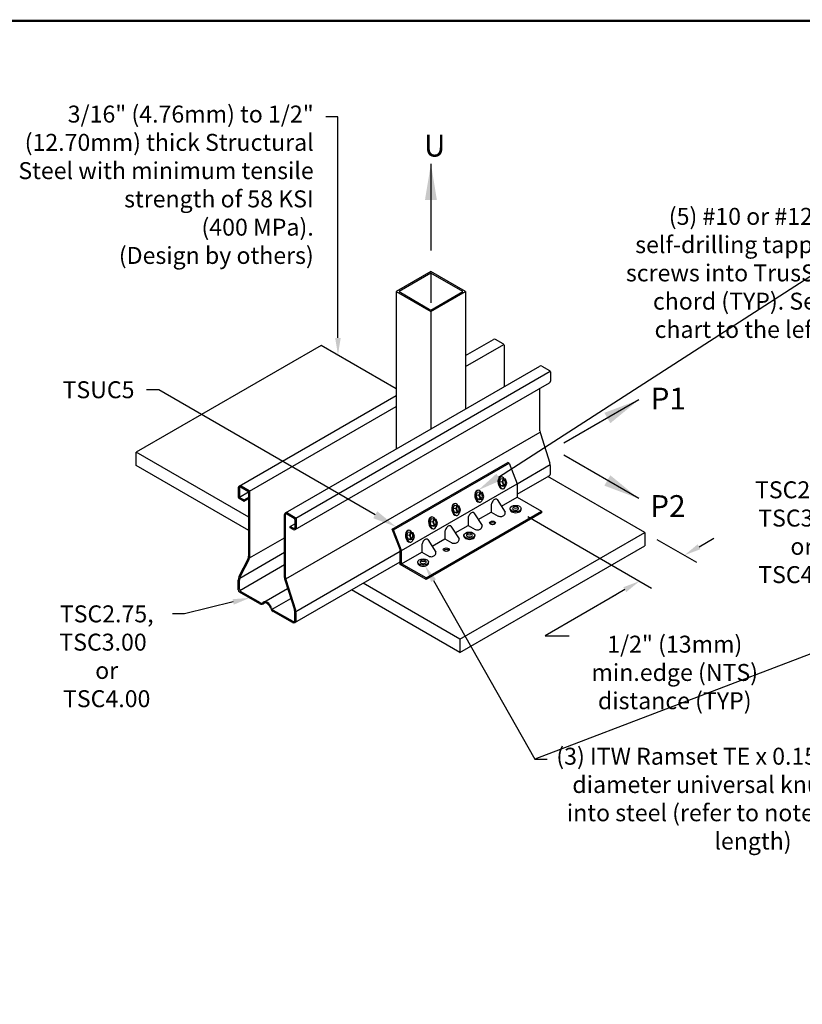
# Model space of a CAD drawing. Units: inches. Extents: x 0 to 11, y 0 to 8.5.
# Drawn here: x 4.5 to 7.8, y 4.4 to 8.5 of the extents above; entities that cross this region are included whole.
import ezdxf
from ezdxf import colors
from ezdxf.entities.mleader import LeaderData, LeaderLine
from ezdxf.math import Vec2, Vec3

# ---------------------------------------------------------------- set-up
doc = ezdxf.new("R2010")
doc.units = ezdxf.units.IN
doc.header["$LTSCALE"] = 0.2
doc.header["$MEASUREMENT"] = 0
doc.layers.get('Defpoints').update_dxf_attribs({"linetype": 'CONTINUOUS'})
for name, color, linetype in [('BOR', 7, 'CONTINUOUS'), ('CONSTR', 7, 'CONTINUOUS'), ('DIM', 7, 'CONTINUOUS'), ('DIM-DIMENSIONS', 7, 'CONTINUOUS'), ('DIM-LEADERS', 7, 'CONTINUOUS')]:
    doc.layers.add(name, color=color, linetype=linetype)
doc.styles.add('ROMAND', font='romand')
doc.styles.add('TrusSteel', font='romand.shx', dxfattribs={"height": 0.07})
doc.styles.add('TrusSteel_Std.', font='romand.shx', dxfattribs={"height": 0.07})
doc.dimstyles.get("Standard").update_dxf_attribs({"dimtxt": 0.18, "dimasz": 0.18, "dimexe": 0.18, "dimexo": 0.0625, "dimgap": 0.09, "dimtad": 0, "dimtih": 1, "dimtoh": 1, "dimdec": 4, "dimzin": 0, "dimdsep": 46, "dimtxsty": 'Standard', "dimcen": 0.09, "dimadec": 0, "dimazin": 0, "dimtfac": 1, "dimtdec": 4, "dimtofl": 0, "dimtmove": 2, "dimatfit": 3, "dimfxl": 0, "dimtolj": 1, "dimtzin": 0, "dimarcsym": 0})
doc.dimstyles.new('TrusSteel', dxfattribs={"dimtxt": 0.07, "dimasz": 0.07, "dimexe": 0.05, "dimexo": 0.05, "dimgap": 0.05, "dimtad": 0, "dimtih": 1, "dimtoh": 1, "dimdec": 4, "dimzin": 0, "dimdsep": 46, "dimtxsty": 'TrusSteel', "dimcen": 0.09, "dimadec": 0, "dimazin": 0, "dimtfac": 1, "dimtdec": 4, "dimtofl": 0, "dimtmove": 2, "dimatfit": 3, "dimfxl": 0, "dimtolj": 1, "dimtzin": 1, "dimarcsym": 0})

# ---------------------------------------------------------------- blocks, each defined once
blk = doc.blocks.new('*D9')
at = {"layer": 'Defpoints', "color": 0, "transparency": 16777216}
for p in [(6.5866, 6.4783), (7.1196, 6.3843), (7.098, 6.1831)]:
    blk.add_point(p, dxfattribs=at)
at = {"layer": 'DIM-DIMENSIONS', "color": 0, "lineweight": -2, "transparency": 16777216}
for p, q in [((6.6366, 6.4495), (7.148, 6.1542)), ((7.1696, 6.3554), (7.3331, 6.261)), ((7.3437, 6.3249), (7.4043, 6.3599)), ((7.0374, 6.1481), (6.9767, 6.1131))]:
    blk.add_line(p, q, dxfattribs=at)
at = {"layer": 'DIM-DIMENSIONS', "color": 0, "transparency": 16777216}
for points in [[(7.3379, 6.335), (7.3495, 6.3148), (7.2831, 6.2899)], [(7.0315, 6.1582), (7.0432, 6.138), (7.098, 6.1831)]]:
    blk.add_solid(points, dxfattribs=at)
at = {"layer": 'DIM-DIMENSIONS', "color": 0, "transparency": 16777216, "insert": (7.2433, 5.8062), "char_height": 0.07, "attachment_point": 5, "style": 'TrusSteel'}
blk.add_mtext('\\A1;1/2" (13mm)\\Pmin.edge (NTS)\\Pdistance (TYP)', dxfattribs=at)

msp = doc.modelspace()

# ---------------------------------------------------------------- linework, layer by layer
at = {"layer": 'BOR', "const_width": 0.01}
msp.add_lwpolyline([(0.125, 1.495), (10.875, 1.495, 0.4142136), (10.995, 1.615), (10.995, 8.375, 0.4142136), (10.875, 8.495), (0.125, 8.495, 0.4142136), (0.005, 8.375), (0.005, 1.615, 0.4142136)], format="xyb", close=True, dxfattribs=at)
at = {"layer": 'CONSTR'}
for p, q in [((6.23698, 7.46055), (6.09385, 7.37792)), ((6.23698, 7.45394), (6.1053, 7.37792)), ((6.38011, 7.37792), (6.23698, 7.46055)), ((6.23698, 7.45394), (6.23698, 7.33192)), ((6.36866, 7.37792), (6.23698, 7.45394)), ((6.09385, 7.37792), (6.09385, 6.7286)), ((6.09385, 7.37792), (6.23698, 7.29528)), ((6.1053, 7.37792), (6.23698, 7.30189)), ((6.23698, 7.30189), (6.36866, 7.37792)), ((6.23698, 7.29528), (6.38011, 7.37792)), ((6.38011, 7.37792), (6.38011, 6.89387)), ((6.23698, 7.29528), (6.23698, 6.81124)), ((5.78374, 7.15555), (5.0204, 6.71484)), ((6.09385, 6.97651), (5.78374, 7.15555)), ((6.38011, 7.11423), (6.49537, 7.18078)), ((6.38011, 7.0684), (6.53818, 7.15967)), ((6.53576, 7.16209), (6.50339, 7.18078)), ((6.53907, 7.15636), (6.53907, 6.98565)), ((5.63661, 6.46461), (6.6862, 7.0706)), ((6.69422, 7.0706), (6.7266, 7.05191)), ((5.67942, 6.4435), (6.72902, 7.04949)), ((6.7299, 7.04618), (6.7299, 7.0088)), ((5.6763, 6.39587), (6.72589, 7.00186)), ((5.44577, 6.57479), (6.09385, 6.94896)), ((6.68691, 6.80384), (6.68691, 6.97935)), ((5.48859, 6.55368), (6.09385, 6.90313)), ((5.63778, 6.19187), (6.68738, 6.79785)), ((6.68877, 6.79201), (6.72804, 6.67014)), ((5.48476, 6.44674), (5.0204, 6.71484)), ((5.0204, 6.65975), (5.0204, 6.71484)), ((6.07725, 6.39744), (6.55434, 6.67288)), ((6.083, 6.39411), (6.56009, 6.66956)), ((6.56009, 6.66956), (6.55434, 6.67288)), ((6.56009, 6.66956), (6.59253, 6.58506)), ((6.59247, 6.58522), (6.72943, 6.6643)), ((5.48476, 6.39165), (5.0204, 6.65975)), ((6.7299, 6.62642), (6.7299, 6.65831)), ((6.11544, 6.30961), (6.59253, 6.58506)), ((6.51942, 6.5913), (6.52372, 6.60354)), ((6.5306, 6.59339), (6.51942, 6.5913)), ((6.5248, 6.57618), (6.51942, 6.5913)), ((6.5349, 6.60564), (6.52372, 6.60354)), ((6.52379, 6.61271), (6.52655, 6.61323)), ((6.5349, 6.60564), (6.5306, 6.59339)), ((6.5306, 6.59339), (6.53598, 6.57827)), ((6.54471, 6.60323), (6.5349, 6.60564)), ((6.55025, 6.58771), (6.54471, 6.60323)), ((6.54602, 6.57568), (6.55025, 6.58771)), ((6.59253, 6.5414), (6.72495, 6.61785)), ((6.59253, 6.58506), (6.59253, 6.52997)), ((7.11958, 6.3843), (6.72001, 6.615)), ((5.44176, 6.56785), (5.44176, 6.53047)), ((5.44648, 6.56785), (5.44648, 6.53319)), ((5.44736, 6.52988), (5.48387, 6.55096)), ((5.48145, 6.55338), (5.45144, 6.57071)), ((5.48617, 6.5561), (5.45379, 6.57479)), ((5.48476, 6.28919), (5.48476, 6.54766)), ((5.48947, 6.28818), (5.48947, 6.55038)), ((6.424, 6.53621), (6.42831, 6.54845)), ((6.43949, 6.55055), (6.42831, 6.54845)), ((6.42837, 6.55762), (6.43114, 6.55814)), ((6.43949, 6.55055), (6.43518, 6.5383)), ((6.4493, 6.54814), (6.43949, 6.55055)), ((6.45483, 6.53262), (6.4493, 6.54814)), ((6.53598, 6.57827), (6.5248, 6.57618)), ((6.53484, 6.57359), (6.5248, 6.57618)), ((6.53191, 6.56384), (6.53543, 6.56445)), ((6.54602, 6.57568), (6.53484, 6.57359)), ((6.53598, 6.57827), (6.54602, 6.57568)), ((5.44507, 6.52474), (5.46562, 6.51288)), ((5.44978, 6.52746), (5.46562, 6.51832)), ((5.46562, 6.51832), (5.48476, 6.52937)), ((5.46562, 6.51288), (5.48476, 6.52393)), ((5.46562, 6.51288), (5.46562, 6.51832)), ((6.33296, 6.50253), (6.33572, 6.50305)), ((6.43518, 6.5383), (6.424, 6.53621)), ((6.42938, 6.52109), (6.424, 6.53621)), ((6.44056, 6.52318), (6.42938, 6.52109)), ((6.43942, 6.5185), (6.42938, 6.52109)), ((6.43518, 6.5383), (6.44056, 6.52318)), ((6.43649, 6.50875), (6.44001, 6.50936)), ((6.4506, 6.52059), (6.43942, 6.5185)), ((6.44056, 6.52318), (6.4506, 6.52059)), ((6.4506, 6.52059), (6.45483, 6.53262)), ((6.50988, 6.52047), (6.54384, 6.46757)), ((6.52778, 6.49259), (6.59253, 6.52997)), ((6.59253, 6.52997), (6.69391, 6.47144)), ((5.64463, 6.46461), (5.677, 6.44592)), ((6.21682, 6.19599), (6.69391, 6.47144)), ((6.69391, 6.4648), (6.21682, 6.18935)), ((6.32858, 6.48112), (6.33289, 6.49337)), ((6.33976, 6.48322), (6.32858, 6.48112)), ((6.33396, 6.466), (6.32858, 6.48112)), ((6.34407, 6.49546), (6.33289, 6.49337)), ((6.34514, 6.4681), (6.33396, 6.466)), ((6.344, 6.46341), (6.33396, 6.466)), ((6.34407, 6.49546), (6.33976, 6.48322)), ((6.33976, 6.48322), (6.34514, 6.4681)), ((6.35518, 6.4655), (6.344, 6.46341)), ((6.35388, 6.49305), (6.34407, 6.49546)), ((6.34514, 6.4681), (6.35518, 6.4655)), ((6.35941, 6.47753), (6.35388, 6.49305)), ((6.35518, 6.4655), (6.35941, 6.47753)), ((6.41446, 6.46538), (6.44842, 6.41248)), ((6.43236, 6.4375), (6.48552, 6.46819)), ((6.48552, 6.49499), (6.48552, 6.46819)), ((6.48552, 6.46819), (6.51428, 6.45159)), ((6.5641, 6.47833), (6.5641, 6.48266)), ((6.58015, 6.48991), (6.57642, 6.48686)), ((6.59298, 6.48991), (6.59671, 6.48686)), ((6.60903, 6.47833), (6.60903, 6.48266)), ((6.69391, 6.47144), (6.69391, 6.4648)), ((5.6326, 6.19786), (5.6326, 6.45767)), ((5.63731, 6.19786), (5.63731, 6.45767)), ((5.64227, 6.46053), (5.67229, 6.4432)), ((5.67559, 6.43748), (5.67559, 6.40282)), ((5.68031, 6.4402), (5.68031, 6.40282)), ((6.23316, 6.42603), (6.23747, 6.43828)), ((6.24434, 6.42813), (6.23316, 6.42603)), ((6.23854, 6.41091), (6.23316, 6.42603)), ((6.24865, 6.44037), (6.23747, 6.43828)), ((6.23754, 6.44744), (6.2403, 6.44796)), ((6.24865, 6.44037), (6.24434, 6.42813)), ((6.24434, 6.42813), (6.24972, 6.41301)), ((6.25846, 6.43796), (6.24865, 6.44037)), ((6.264, 6.42244), (6.25846, 6.43796)), ((6.25977, 6.41041), (6.264, 6.42244)), ((6.34107, 6.45366), (6.34459, 6.45427)), ((6.39011, 6.4399), (6.39011, 6.4131)), ((5.65645, 6.40814), (5.67559, 6.41919)), ((5.67063, 6.39996), (5.65645, 6.40814)), ((5.65645, 6.4027), (5.65645, 6.40814)), ((5.66828, 6.39587), (5.65645, 6.4027)), ((6.10969, 6.31294), (6.07725, 6.39744)), ((6.083, 6.39411), (6.07725, 6.39744)), ((6.11544, 6.30961), (6.083, 6.39411)), ((6.13775, 6.37094), (6.14205, 6.38319)), ((6.15323, 6.38528), (6.14205, 6.38319)), ((6.14212, 6.39235), (6.14488, 6.39287)), ((6.15323, 6.38528), (6.14893, 6.37304)), ((6.16304, 6.38287), (6.15323, 6.38528)), ((6.16858, 6.36735), (6.16304, 6.38287)), ((6.24972, 6.41301), (6.23854, 6.41091)), ((6.24859, 6.40832), (6.23854, 6.41091)), ((6.24566, 6.39857), (6.24917, 6.39918)), ((6.25977, 6.41041), (6.24859, 6.40832)), ((6.24972, 6.41301), (6.25977, 6.41041)), ((6.29469, 6.38481), (6.29469, 6.35801)), ((6.31905, 6.41029), (6.35301, 6.35739)), ((6.33694, 6.38241), (6.39011, 6.4131)), ((6.35624, 5.94359), (7.11958, 6.3843)), ((6.38932, 6.37974), (6.38559, 6.37668)), ((6.39011, 6.4131), (6.41886, 6.3965)), ((6.40214, 6.37974), (6.40587, 6.37668)), ((7.11958, 6.3843), (7.11958, 6.32921)), ((5.48837, 6.27902), (5.6326, 6.36229)), ((6.14893, 6.37304), (6.13775, 6.37094)), ((6.14312, 6.35582), (6.13775, 6.37094)), ((6.1543, 6.35792), (6.14312, 6.35582)), ((6.15317, 6.35323), (6.14312, 6.35582)), ((6.14893, 6.37304), (6.1543, 6.35792)), ((6.15024, 6.34348), (6.15375, 6.34409)), ((6.16435, 6.35532), (6.15317, 6.35323)), ((6.1543, 6.35792), (6.16435, 6.35532)), ((6.16435, 6.35532), (6.16858, 6.36735)), ((6.22363, 6.3552), (6.25759, 6.3023)), ((6.24153, 6.32732), (6.29469, 6.35801)), ((6.29469, 6.35801), (6.32344, 6.34141)), ((6.37326, 6.36815), (6.37326, 6.37248)), ((6.4182, 6.36815), (6.4182, 6.37248)), ((5.44758, 6.19584), (5.6326, 6.30266)), ((5.67984, 6.05832), (6.10969, 6.30649)), ((6.10969, 6.2512), (6.10969, 6.31294)), ((6.11544, 6.30961), (6.10969, 6.31294)), ((6.11544, 6.25453), (6.11544, 6.30961)), ((6.11544, 6.25453), (6.19927, 6.30292)), ((6.19927, 6.32972), (6.19927, 6.30292)), ((6.19927, 6.30292), (6.22802, 6.28632)), ((6.35624, 5.8885), (7.11958, 6.32921)), ((5.4805, 6.27158), (5.44602, 6.2044)), ((5.48512, 6.27038), (5.45083, 6.20448)), ((5.67536, 6.01187), (6.10969, 6.26263)), ((6.18243, 6.25797), (6.18243, 6.2623)), ((6.19848, 6.26956), (6.19475, 6.26651)), ((6.21131, 6.26956), (6.21503, 6.26651)), ((6.22736, 6.25797), (6.22736, 6.2623)), ((5.44785, 6.14454), (5.6326, 6.2512)), ((6.21682, 6.18935), (6.10969, 6.2512)), ((6.21682, 6.19599), (6.11544, 6.25453)), ((5.44176, 6.14694), (5.44176, 6.18679)), ((5.44648, 6.14966), (5.44648, 6.18668)), ((5.63468, 6.18458), (5.67384, 6.064)), ((5.63917, 6.18603), (5.67845, 6.06416)), ((6.21682, 6.19599), (6.21682, 6.18935)), ((5.53057, 6.08975), (5.44689, 6.13807)), ((5.53293, 6.09383), (5.4516, 6.14079)), ((5.54666, 6.09641), (5.6449, 6.15312)), ((6.35624, 5.8885), (5.90896, 6.14674)), ((6.35624, 5.94359), (5.95667, 6.17428)), ((5.58215, 6.06684), (5.65859, 6.11097)), ((5.66547, 6.01187), (5.58531, 6.05814)), ((5.66782, 6.01595), (5.58762, 6.06226)), ((5.67559, 6.02044), (5.67559, 6.05251)), ((5.68031, 6.02044), (5.68031, 6.05233)), ((6.35624, 5.94359), (6.35624, 5.8885))]:
    msp.add_line(p, q, dxfattribs=at)
for points in [[(6.48958, 6.50948, 0.0587519), (6.48643, 6.50217, 0.0723411), (6.4855, 6.49577, 0.0135758), (6.48552, 6.49499, 0.0135758)], [(6.51261, 6.45255, 0.213091), (6.52966, 6.44999, 0.0723411), (6.53569, 6.4524, 0.1066171), (6.54019, 6.45648, 0.1284734), (6.54307, 6.46117, 0.0883325), (6.54384, 6.46757, 0.0883325)], [(6.39416, 6.45439, 0.0587519), (6.39102, 6.44708, 0.0723411), (6.39008, 6.44068, 0.0135758), (6.39011, 6.4399, 0.0135758)], [(6.29874, 6.3993, 0.0587519), (6.2956, 6.39199, 0.0723411), (6.29467, 6.38559, 0.0135758), (6.29469, 6.38481, 0.0135758)], [(6.4172, 6.39746, 0.213091), (6.43424, 6.3949, 0.0723411), (6.44027, 6.39731, 0.1066171), (6.44478, 6.40139, 0.1284734), (6.44765, 6.40608, 0.0883325), (6.44842, 6.41248, 0.0883325)], [(6.20332, 6.34421, 0.0587519), (6.20018, 6.3369, 0.0723411), (6.19925, 6.3305, 0.0135758), (6.19927, 6.32972, 0.0135758)], [(6.32178, 6.34237, 0.213091), (6.33882, 6.33981, 0.0723411), (6.34486, 6.34222, 0.1066171), (6.34936, 6.3463, 0.1284734), (6.35224, 6.35099, 0.0883325), (6.35301, 6.35739, 0.0883325)], [(6.22636, 6.28728, 0.213091), (6.2434, 6.28472, 0.0723411), (6.24944, 6.28713, 0.1066171), (6.25394, 6.29121, 0.1284734), (6.25682, 6.29591, 0.0883325), (6.25759, 6.3023, 0.0883325)]]:
    msp.add_lwpolyline(points, format="xyb", dxfattribs=at)
for centre, radius, start, end in [((6.49938, 7.17383), 0.00802, 60, 120), ((6.53246, 7.15636), 0.00661, 0, 60), ((6.69021, 7.06365), 0.00802, 60, 120), ((6.72329, 7.04618), 0.00661, 0, 60), ((6.72188, 7.0088), 0.00802, 300, 0), ((6.72547, 6.80384), 0.03856, 180, 197.86282), ((6.69134, 6.65831), 0.03856, 0, 17.86282), ((6.72001, 6.62642), 0.00989, 300, 360), ((5.44978, 6.56785), 0.00802, 60, 180), ((5.44978, 6.56785), 0.00331, 60, 180), ((5.47815, 6.54766), 0.00661, 0, 60), ((5.48286, 6.55038), 0.00661, 0, 60), ((5.44837, 6.53047), 0.00661, 180, 240), ((5.45309, 6.53319), 0.00661, 180, 240), ((6.51903, 6.49251), 0.03397, 136.55052, 150), ((6.51069, 6.50041), 0.02249, 120, 136.55052), ((6.50662, 6.50745), 0.01436, 95.65713, 120), ((6.50588, 6.51496), 0.00681, 60, 95.65713), ((6.50588, 6.51496), 0.00681, 54.00673, 60), ((5.64062, 6.45767), 0.00802, 60, 180), ((5.64062, 6.45767), 0.00331, 60, 180), ((6.42361, 6.43742), 0.03397, 136.55052, 150), ((6.41527, 6.44532), 0.02249, 120, 136.55052), ((6.41121, 6.45236), 0.01436, 95.65713, 120), ((6.41046, 6.45987), 0.00681, 60, 95.65713), ((6.41046, 6.45987), 0.00681, 54.00673, 60), ((5.66898, 6.43748), 0.00661, 0, 60), ((5.6737, 6.4402), 0.00661, 0, 60), ((5.67229, 6.40282), 0.00802, 240, 0), ((5.67229, 6.40282), 0.00331, 240, 0), ((6.32819, 6.38233), 0.03397, 136.55052, 150), ((6.31985, 6.39023), 0.02249, 120, 136.55052), ((6.31579, 6.39727), 0.01436, 95.65713, 120), ((6.31505, 6.40478), 0.00681, 60, 95.65713), ((6.31505, 6.40478), 0.00681, 54.00673, 60), ((6.23277, 6.32724), 0.03397, 136.55052, 150), ((6.22444, 6.33514), 0.02249, 120, 136.55052), ((6.22037, 6.34218), 0.01436, 95.65713, 120), ((6.21963, 6.34969), 0.00681, 60, 95.65713), ((6.21963, 6.34969), 0.00681, 54.00673, 60), ((5.44619, 6.28919), 0.03856, 332.82932, 0), ((5.45091, 6.28818), 0.03856, 332.51278, 0), ((5.48033, 6.18679), 0.03856, 152.82932, 180), ((5.48504, 6.18668), 0.03856, 152.51278, 180), ((5.67588, 6.19786), 0.04328, 180, 197.86282), ((5.67588, 6.19786), 0.03856, 180, 197.86282), ((5.45201, 6.14694), 0.01025, 180, 240), ((5.45672, 6.14966), 0.01025, 180, 240), ((5.53809, 6.10278), 0.01033, 240, 313.24819), ((5.53809, 6.10278), 0.01504, 240, 313.24819), ((5.59564, 6.07604), 0.02066, 195.92702, 240), ((5.59794, 6.08015), 0.02066, 200.25358, 240), ((5.63703, 6.05251), 0.03856, 360, 17.33681), ((5.64174, 6.05233), 0.03856, 0, 17.86282), ((5.67041, 6.02044), 0.00989, 240, 360), ((5.67041, 6.02044), 0.00518, 240, 360)]:
    msp.add_arc(centre, radius, start, end, dxfattribs=at)
for centre, major_axis, ratio, start_param, end_param in [((6.52819, 6.58832), (-0.00457, 0.02437), 0.5773503, 6.2713737, 9.3647636), ((6.53096, 6.58883), (-0.00457, 0.02437), 0.5773503, 5.2886405, 10.3096035), ((6.53847, 6.59029), (-0.00189, 0.01009), 0.5773503, 3.3070078, 6.1177702), ((6.43278, 6.53323), (-0.00457, 0.02437), 0.5773503, 6.2713737, 9.3647636), ((6.43554, 6.53375), (-0.00457, 0.02437), 0.5773503, 5.2886405, 10.3096035), ((6.44305, 6.5352), (-0.00189, 0.01009), 0.5773503, 3.3070078, 6.1177702), ((6.33736, 6.47814), (-0.00457, 0.02437), 0.5773503, 6.2713737, 9.3647636), ((6.34012, 6.47866), (-0.00457, 0.02437), 0.5773503, 5.2886405, 10.3096035), ((6.34763, 6.48011), (-0.00189, 0.01009), 0.5773503, 3.3070078, 6.1177702), ((6.58656, 6.47833), (-0.02247, 0), 0.5773503, 0, 3.1415927), ((6.58656, 6.48266), (-0.01248, 0), 0.5773503, 5.6607198, 10.0472434), ((6.24194, 6.42305), (-0.00457, 0.02437), 0.5773503, 6.2713737, 9.3647636), ((6.2447, 6.42357), (-0.00457, 0.02437), 0.5773503, 5.2886405, 10.3096035), ((6.25221, 6.42502), (-0.00189, 0.01009), 0.5773503, 3.3070078, 6.1177702), ((6.49115, 6.41659), (-0.01248, 0), 0.5773503, 3.6206662, 5.8041118), ((6.14652, 6.36796), (-0.00457, 0.02437), 0.5773503, 6.2713737, 9.3647636), ((6.14929, 6.36848), (-0.00457, 0.02437), 0.5773503, 5.2886405, 10.3096035), ((6.1568, 6.36993), (-0.00189, 0.01009), 0.5773503, 3.3070078, 6.1177702), ((6.39573, 6.36815), (-0.02247, 0), 0.5773503, 0, 3.1415927), ((6.39573, 6.37248), (-0.01248, 0), 0.5773503, 5.6607198, 10.0472434), ((6.30031, 6.30641), (-0.01248, 0), 0.5773503, 3.6206662, 5.8041118), ((6.20489, 6.25797), (-0.02247, 0), 0.5773503, 0, 3.1415927), ((6.20489, 6.2623), (-0.01248, 0), 0.5773503, 5.6607198, 10.0472434), ((5.56103, 6.07216), (0.01409, -0.02441), 0.5773503, 1.281626, 3.2766933), ((5.56103, 6.07216), (-0.01232, 0.01987), 0.5400449, 4.3033977, 6.312935)]:
    msp.add_ellipse(centre, major_axis=major_axis, ratio=ratio, start_param=start_param, end_param=end_param, dxfattribs=at)
for centre, major_axis in [((6.54038, 6.59065), (-0.00189, 0.01009)), ((6.44497, 6.53556), (-0.00189, 0.01009)), ((6.34955, 6.48047), (-0.00189, 0.01009)), ((6.58656, 6.48266), (-0.02247, 0)), ((6.58656, 6.48748), (-0.00767, 0)), ((6.25413, 6.42538), (-0.00189, 0.01009)), ((6.49115, 6.42324), (-0.01248, 0)), ((6.15871, 6.37029), (-0.00189, 0.01009)), ((6.39573, 6.37248), (-0.02247, 0)), ((6.39573, 6.3773), (-0.00767, 0)), ((6.30031, 6.31306), (-0.01248, 0)), ((6.20489, 6.2623), (-0.02247, 0)), ((6.20489, 6.26712), (-0.00767, 0))]:
    msp.add_ellipse(centre, major_axis=major_axis, ratio=0.5773503, dxfattribs=at)
at = {"layer": 'DIM'}
for p, q in [((7.00254, 6.12795), (6.70812, 5.95797)), ((6.70812, 5.95797), (6.80812, 5.95797))]:
    msp.add_line(p, q, dxfattribs=at)

# ---------------------------------------------------------------- texts
at = {"layer": 'DIM', "char_height": 0.09, "width": 0.245, "attachment_point": 1, "style": 'ROMAND'}
for s, insert in [('U', (6.20803, 8.02518)), ('P1', (7.14381, 6.98162)), ('P2', (7.1421, 6.53788))]:
    msp.add_mtext(s, dxfattribs=dict(at, insert=insert))

# ---------------------------------------------------------------- dimensions: what is measured, and where the dimension line sits
at = {"layer": 'DIM-DIMENSIONS'}
dim = msp.add_linear_dim(base=(7.09798, 6.18306), p1=(7.11958, 6.3843), p2=(6.58656, 6.47833), angle=30, text='1/2" (13mm)\\Pmin.edge (NTS)\\Pdistance (TYP)', dimstyle='TrusSteel', override={"dimfxlon": 0}, dxfattribs=at)
dim.commit()
dim.dimension.update_dxf_attribs({"geometry": '*D9', "text_midpoint": (7.24332, 5.80621), "dimtype": 160})

# ---------------------------------------------------------------- leaders
at = {"layer": 'DIM'}
for points in [[(6.23698, 7.90549), (6.23698, 7.54776)], [(7.09504, 6.9312), (6.78525, 6.75234)], [(7.09504, 6.52348), (6.78525, 6.70234)]]:
    msp.add_leader(points, dimstyle='Standard', override={"dimtxt": 0.07, "dimasz": 0.15, "dimexe": 0.04, "dimgap": 0.05, "dimtad": 0, "dimtxsty": 'ROMAND'}, dxfattribs=at)
at = {"layer": 'DIM-LEADERS'}
ml = msp.add_multileader_mtext('Standard', dxfattribs=at)
ml.set_content('3/16" (4.76mm) to 1/2" (12.70mm) thick Structural Steel with minimum tensile strength of 58 KSI\\P(400 MPa).\\P(Design by others)', color=256, style='TrusSteel')
ml.set_leader_properties()
ml.build(insert=Vec2(0, 0))
ml.multileader.update_dxf_attribs({"dogleg_length": 0.05, "arrow_head_size": 0.07})
ctx = ml.context
ctx.base_point, ctx.char_height, ctx.arrow_head_size, ctx.landing_gap_size, ctx.plane_origin = Vec3(4.4762, 8.09907), 0.07, 0.07, 0.05, Vec3(4.90161, 6.65975)
ctx.text_align_type = 2
notes = []
notes.append((ctx, [(0, (1, 1, 0), (5.8532, 8.09907), (-1, 0), 0.05, [(0, [(5.8532, 7.11682)], 0, [])])]))
ctx.mtext.insert, ctx.mtext.width, ctx.mtext.alignment, ctx.mtext.flow_direction = Vec3(5.7532, 8.14547), 1.339548, 3, 5
ml = msp.add_multileader_mtext('Standard', dxfattribs=at)
ml.set_content('(5) #10 or #12\\Pself-drilling tapping\\Pscrews into TrusSteel\\Pchord (TYP). See\\Pchart to the left.', color=256, style='TrusSteel_Std.')
ml.set_leader_properties()
ml.build(insert=Vec2(0, 0))
ml.multileader.update_dxf_attribs({"dogleg_length": 0.05, "arrow_head_size": 0.1})
ctx = ml.context
ctx.base_point, ctx.char_height, ctx.arrow_head_size, ctx.landing_gap_size, ctx.plane_origin = Vec3(6.89827, 7.68838), 0.07, 0.1, 0.05, Vec3(6.21038, 6.58526)
ctx.text_align_type = 1
notes.append((ctx, [(1, (1, 1, 0), (8.18402, 7.68838), (-1, 0), 0.05, [(0, [(6.43211, 6.55824)], 0, []), (1, [(9.07972, 6.55516)], 0, [])])]))
ctx.mtext.insert, ctx.mtext.alignment, ctx.mtext.flow_direction = Vec3(7.51615, 7.7234), 2, 5
ml = msp.add_multileader_mtext('Standard', dxfattribs=at)
ml.set_content('TSUC5', color=256, style='TrusSteel_Std.')
ml.set_leader_properties()
ml.build(insert=Vec2(0, 0))
ml.multileader.update_dxf_attribs({"dogleg_length": 0.05, "arrow_head_size": 0.1})
ctx = ml.context
ctx.base_point, ctx.char_height, ctx.arrow_head_size, ctx.landing_gap_size, ctx.plane_origin = Vec3(4.64671, 6.9729), 0.07, 0.1, 0.05, Vec3(6.09368, 6.40692)
ctx.text_align_type = 2
notes.append((ctx, [(0, (1, 1, 0), (5.11337, 6.9729), (-1, 0), 0.05, [(0, [(6.09368, 6.40692)], 0, [])])]))
ctx.mtext.insert, ctx.mtext.alignment, ctx.mtext.flow_direction = Vec3(5.01337, 7.0079), 3, 5
ml = msp.add_multileader_mtext('Standard', dxfattribs=at)
ml.set_content('TSC2.75,\\PTSC3.00\\Por\\PTSC4.00', color=256, style='TrusSteel')
ml.set_leader_properties()
ml.build(insert=Vec2(0, 0))
ml.multileader.update_dxf_attribs({"dogleg_length": 0.05, "arrow_head_size": 0.07})
ctx = ml.context
ctx.base_point, ctx.char_height, ctx.arrow_head_size, ctx.landing_gap_size, ctx.plane_origin = Vec3(7.49673, 6.55997), 0.07, 0.07, 0.05, Vec3(8.33322, 6.4192)
ctx.text_align_type = 1
notes.append((ctx, [(0, (1, 1, 0), (8.0894, 6.55997), (-1, 0), 0.05, [(0, [(8.33322, 6.4192)], 0, [])])]))
ctx.mtext.insert, ctx.mtext.alignment, ctx.mtext.flow_direction = Vec3(7.76807, 6.59497), 2, 5
ml = msp.add_multileader_mtext('Standard', dxfattribs=at)
ml.set_content('(3) ITW Ramset TE x 0.157" (4.00mm) diameter universal knurled shank into steel (refer to note 6 below for length)', color=256, style='TrusSteel')
ml.set_leader_properties()
ml.build(insert=Vec2(0, 0))
ml.multileader.update_dxf_attribs({"dogleg_length": 0.05, "arrow_head_size": 0.07})
ctx = ml.context
ctx.base_point, ctx.char_height, ctx.arrow_head_size, ctx.landing_gap_size, ctx.plane_origin = Vec3(6.71611, 5.4488), 0.07, 0.07, 0.05, Vec3(8.03169, 6.00991)
ctx.text_align_type = 1
notes.append((ctx, [(0, (1, 1, 0), (6.66611, 5.4488), (1, 0), 0.05, [(0, [(9.04601, 6.3576)], 0, []), (1, [(6.21316, 6.24591)], 0, [])])]))
ctx.mtext.insert, ctx.mtext.width, ctx.mtext.alignment, ctx.mtext.flow_direction = Vec3(7.56611, 5.49546), 1.6413709, 2, 5
ml = msp.add_multileader_mtext('Standard', dxfattribs=at)
ml.set_content('TSC2.75,\\P\\pq*;TSC3.00\\P\\pqc;or\\PTSC4.00', color=256, style='TrusSteel')
ml.set_leader_properties()
ml.build(insert=Vec2(0, 0))
ml.multileader.update_dxf_attribs({"dogleg_length": 0.05, "arrow_head_size": 0.07})
ctx = ml.context
ctx.base_point, ctx.char_height, ctx.arrow_head_size, ctx.landing_gap_size, ctx.plane_origin = Vec3(4.62739, 6.04793), 0.07, 0.07, 0.05, Vec3(5.48873, 6.11391)
ctx.text_align_type = 1
notes.append((ctx, [(0, (1, 1, 0), (5.22006, 6.04793), (-1, 0), 0.05, [(0, [(5.48873, 6.11391)], 0, [])])]))
ctx.mtext.insert, ctx.mtext.alignment, ctx.mtext.flow_direction = Vec3(4.89873, 6.08293), 2, 5
for ctx, leaders in notes:
    for number, flags, end, landing, length, lines in leaders:
        leader = LeaderData()
        leader.index, (leader.has_last_leader_line, leader.has_dogleg_vector, leader.attachment_direction) = number, flags
        leader.last_leader_point, leader.dogleg_vector, leader.dogleg_length = Vec3(end), Vec3(landing), length
        for number, points, colour, breaks in lines:
            line = LeaderLine()
            line.index, line.vertices, line.color, line.breaks = number, Vec3.list(points), colors.encode_raw_color(colour), breaks
            leader.lines.append(line)
        ctx.leaders.append(leader)

doc.saveas('drawing.dxf')
